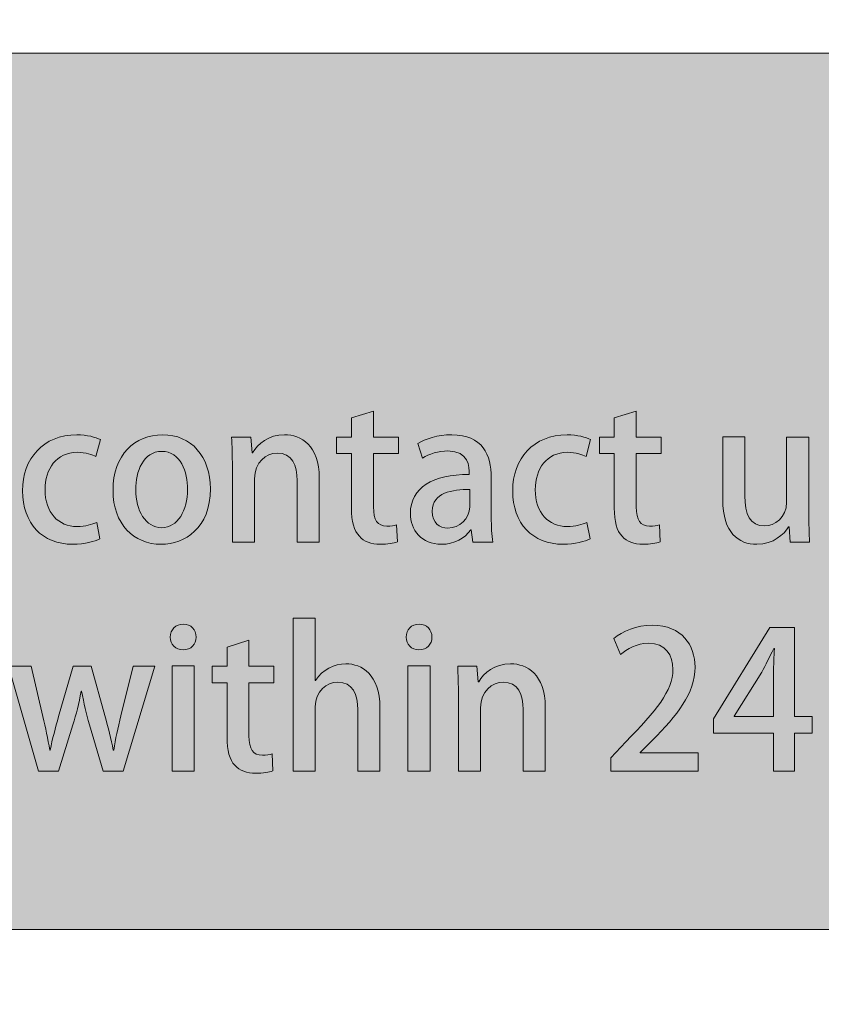
# Model space of a CAD drawing. Units: inches. Extents: x 159 to 1542, y 70 to 1624.
# Drawn here: x 579 to 648, y 377 to 462 of the extents above; entities that cross this region are included whole.
import ezdxf

# ---------------------------------------------------------------- set-up
doc = ezdxf.new("R2010")
doc.units = ezdxf.units.IN
doc.header["$MEASUREMENT"] = 0
doc.linetypes.add('AI-Linetype-1', pattern=[19.84, 9.92, -9.92])
doc.layers.add('_U+56FE_U+5C42 1', color=7, linetype='Continuous')

# ---------------------------------------------------------------- blocks, each defined once
blk = doc.blocks.new('block 42')
at = {"layer": '_U+56FE_U+5C42 1'}
h = blk.add_hatch(color=29, dxfattribs=at)
h.dxf.hatch_style = 2
edge = h.paths.add_edge_path()
edge.add_spline(control_points=[(607.633, 427.792), (607.633, 427.792), (609.533, 428.387), (609.533, 428.387), (609.533, 428.387), (609.533, 426.14), (609.533, 426.14), (609.533, 426.14), (611.698, 426.14), (611.698, 426.14), (611.698, 426.14), (611.698, 424.702), (611.698, 424.702), (611.698, 424.702), (609.533, 424.702), (609.533, 424.702), (609.533, 424.702), (609.533, 420.092), (609.533, 420.092), (609.533, 418.968), (609.88, 418.422), (610.69, 418.422), (611.07, 418.422), (611.301, 418.472), (611.533, 418.538), (611.533, 418.538), (611.599, 417.067), (611.599, 417.067), (611.268, 416.935), (610.756, 416.853), (610.111, 416.853), (609.352, 416.853), (608.707, 417.101), (608.31, 417.547), (607.848, 418.042), (607.633, 418.803), (607.633, 419.992), (607.633, 419.992), (607.633, 424.702), (607.633, 424.702), (607.633, 424.702), (606.344, 424.702), (606.344, 424.702), (606.344, 424.702), (606.344, 426.14), (606.344, 426.14), (606.344, 426.14), (607.633, 426.14), (607.633, 426.14), (607.633, 426.14), (607.633, 427.792), (607.633, 427.792)], knot_values=[0, 0, 0, 0, 1, 1, 1, 2, 2, 2, 3, 3, 3, 4, 4, 4, 5, 5, 5, 6, 6, 6, 7, 7, 7, 8, 8, 8, 9, 9, 9, 10, 10, 10, 11, 11, 11, 12, 12, 12, 13, 13, 13, 14, 14, 14, 15, 15, 15, 16, 16, 16, 17, 17, 17, 17], degree=3, periodic=0)
h = blk.add_hatch(color=29, dxfattribs=at)
h.dxf.hatch_style = 2
edge = h.paths.add_edge_path()
edge.add_spline(control_points=[(630.377, 427.792), (630.377, 427.792), (632.278, 428.387), (632.278, 428.387), (632.278, 428.387), (632.278, 426.14), (632.278, 426.14), (632.278, 426.14), (634.442, 426.14), (634.442, 426.14), (634.442, 426.14), (634.442, 424.702), (634.442, 424.702), (634.442, 424.702), (632.278, 424.702), (632.278, 424.702), (632.278, 424.702), (632.278, 420.092), (632.278, 420.092), (632.278, 418.968), (632.625, 418.422), (633.435, 418.422), (633.814, 418.422), (634.046, 418.472), (634.277, 418.538), (634.277, 418.538), (634.343, 417.067), (634.343, 417.067), (634.013, 416.935), (633.5, 416.853), (632.856, 416.853), (632.096, 416.853), (631.452, 417.101), (631.055, 417.547), (630.592, 418.042), (630.377, 418.803), (630.377, 419.992), (630.377, 419.992), (630.377, 424.702), (630.377, 424.702), (630.377, 424.702), (629.088, 424.702), (629.088, 424.702), (629.088, 424.702), (629.088, 426.14), (629.088, 426.14), (629.088, 426.14), (630.377, 426.14), (630.377, 426.14), (630.377, 426.14), (630.377, 427.792), (630.377, 427.792)], knot_values=[0, 0, 0, 0, 1, 1, 1, 2, 2, 2, 3, 3, 3, 4, 4, 4, 5, 5, 5, 6, 6, 6, 7, 7, 7, 8, 8, 8, 9, 9, 9, 10, 10, 10, 11, 11, 11, 12, 12, 12, 13, 13, 13, 14, 14, 14, 15, 15, 15, 16, 16, 16, 17, 17, 17, 17], degree=3, periodic=0)
h = blk.add_hatch(color=29, dxfattribs=at)
h.dxf.hatch_style = 2
edge = h.paths.add_edge_path()
edge.add_spline(control_points=[(585.844, 417.315), (585.415, 417.117), (584.556, 416.853), (583.498, 416.853), (580.87, 416.853), (579.152, 418.653), (579.152, 421.496), (579.152, 424.256), (580.937, 426.338), (583.861, 426.338), (584.737, 426.338), (585.498, 426.123), (585.894, 425.925), (585.894, 425.925), (585.514, 424.454), (585.514, 424.454), (585.184, 424.619), (584.655, 424.817), (583.878, 424.817), (582.093, 424.817), (581.102, 423.363), (581.102, 421.579), (581.102, 419.579), (582.275, 418.39), (583.861, 418.39), (584.622, 418.39), (585.15, 418.571), (585.58, 418.753), (585.58, 418.753), (585.844, 417.315), (585.844, 417.315)], knot_values=[0, 0, 0, 0, 1, 1, 1, 2, 2, 2, 3, 3, 3, 4, 4, 4, 5, 5, 5, 6, 6, 6, 7, 7, 7, 8, 8, 8, 9, 9, 9, 10, 10, 10, 10], degree=3, periodic=0)
h = blk.add_hatch(color=29, dxfattribs=at)
h.dxf.hatch_style = 2
edge = h.paths.add_edge_path()
edge.add_spline(control_points=[(595.415, 421.661), (595.415, 418.257), (593.2, 416.853), (591.151, 416.853), (588.788, 416.853), (586.987, 418.588), (586.987, 421.529), (586.987, 424.603), (588.871, 426.338), (591.283, 426.338), (593.779, 426.338), (595.415, 424.454), (595.415, 421.661)], knot_values=[0, 0, 0, 0, 1, 1, 1, 2, 2, 2, 3, 3, 3, 4, 4, 4, 4], degree=3, periodic=0)
edge = h.paths.add_edge_path()
edge.add_spline(control_points=[(591.217, 424.9), (589.581, 424.9), (588.953, 423.148), (588.953, 421.579), (588.953, 419.794), (589.796, 418.29), (591.201, 418.29), (592.589, 418.29), (593.448, 419.794), (593.448, 421.611), (593.448, 423.115), (592.82, 424.9), (591.217, 424.9)], knot_values=[0, 0, 0, 0, 1, 1, 1, 2, 2, 2, 3, 3, 3, 4, 4, 4, 4], degree=3, periodic=0)
h = blk.add_hatch(color=29, dxfattribs=at)
h.dxf.hatch_style = 2
edge = h.paths.add_edge_path()
edge.add_spline(control_points=[(604.837, 417.034), (604.837, 417.034), (602.92, 417.034), (602.92, 417.034), (602.92, 417.034), (602.92, 422.372), (602.92, 422.372), (602.92, 423.661), (602.491, 424.752), (601.185, 424.752), (600.243, 424.752), (599.235, 423.975), (599.235, 422.521), (599.235, 422.521), (599.235, 417.034), (599.235, 417.034), (599.235, 417.034), (597.318, 417.034), (597.318, 417.034), (597.318, 417.034), (597.318, 423.578), (597.318, 423.578), (597.318, 424.586), (597.285, 425.363), (597.252, 426.14), (597.252, 426.14), (598.921, 426.14), (598.921, 426.14), (598.921, 426.14), (599.02, 424.784), (599.02, 424.784), (599.02, 424.784), (599.07, 424.784), (599.07, 424.784), (599.5, 425.562), (600.458, 426.338), (601.83, 426.338), (603.25, 426.338), (604.837, 425.412), (604.837, 422.604), (604.837, 422.604), (604.837, 417.034), (604.837, 417.034)], knot_values=[0, 0, 0, 0, 1, 1, 1, 2, 2, 2, 3, 3, 3, 4, 4, 4, 5, 5, 5, 6, 6, 6, 7, 7, 7, 8, 8, 8, 9, 9, 9, 10, 10, 10, 11, 11, 11, 12, 12, 12, 13, 13, 13, 14, 14, 14, 14], degree=3, periodic=0)
h = blk.add_hatch(color=29, dxfattribs=at)
h.dxf.hatch_style = 2
edge = h.paths.add_edge_path()
edge.add_spline(control_points=[(619.73, 419.199), (619.73, 418.422), (619.747, 417.629), (619.863, 417.034), (619.863, 417.034), (618.127, 417.034), (618.127, 417.034), (618.127, 417.034), (617.996, 418.092), (617.996, 418.092), (617.996, 418.092), (617.946, 418.092), (617.946, 418.092), (617.434, 417.381), (616.541, 416.853), (615.401, 416.853), (613.699, 416.853), (612.724, 418.108), (612.724, 419.513), (612.724, 421.777), (614.69, 422.9), (617.813, 422.9), (617.813, 423.578), (617.813, 424.934), (615.979, 424.934), (615.169, 424.934), (614.343, 424.686), (613.765, 424.306), (613.765, 424.306), (613.368, 425.578), (613.368, 425.578), (614.013, 425.991), (615.087, 426.338), (616.31, 426.338), (618.987, 426.338), (619.73, 424.569), (619.73, 422.637), (619.73, 422.637), (619.73, 419.199), (619.73, 419.199)], knot_values=[0, 0, 0, 0, 1, 1, 1, 2, 2, 2, 3, 3, 3, 4, 4, 4, 5, 5, 5, 6, 6, 6, 7, 7, 7, 8, 8, 8, 9, 9, 9, 10, 10, 10, 11, 11, 11, 12, 12, 12, 13, 13, 13, 13], degree=3, periodic=0)
edge = h.paths.add_edge_path()
edge.add_spline(control_points=[(617.863, 421.611), (616.359, 421.611), (614.624, 421.331), (614.624, 419.711), (614.624, 418.703), (615.252, 418.257), (615.963, 418.257), (617.004, 418.257), (617.863, 419.05), (617.863, 420.107), (617.863, 420.107), (617.863, 421.611), (617.863, 421.611)], knot_values=[0, 0, 0, 0, 1, 1, 1, 2, 2, 2, 3, 3, 3, 4, 4, 4, 4], degree=3, periodic=0)
h = blk.add_hatch(color=29, dxfattribs=at)
h.dxf.hatch_style = 2
edge = h.paths.add_edge_path()
edge.add_spline(control_points=[(628.276, 417.315), (627.847, 417.117), (626.988, 416.853), (625.93, 416.853), (623.303, 416.853), (621.584, 418.653), (621.584, 421.496), (621.584, 424.256), (623.369, 426.338), (626.293, 426.338), (627.169, 426.338), (627.93, 426.123), (628.326, 425.925), (628.326, 425.925), (627.946, 424.454), (627.946, 424.454), (627.616, 424.619), (627.087, 424.817), (626.31, 424.817), (624.525, 424.817), (623.534, 423.363), (623.534, 421.579), (623.534, 419.579), (624.707, 418.39), (626.293, 418.39), (627.054, 418.39), (627.583, 418.571), (628.012, 418.753), (628.012, 418.753), (628.276, 417.315), (628.276, 417.315)], knot_values=[0, 0, 0, 0, 1, 1, 1, 2, 2, 2, 3, 3, 3, 4, 4, 4, 5, 5, 5, 6, 6, 6, 7, 7, 7, 8, 8, 8, 9, 9, 9, 10, 10, 10, 10], degree=3, periodic=0)
h = blk.add_hatch(color=29, dxfattribs=at)
h.dxf.hatch_style = 2
edge = h.paths.add_edge_path()
edge.add_spline(control_points=[(647.203, 419.646), (647.203, 418.621), (647.252, 417.762), (647.286, 417.034), (647.286, 417.034), (645.6, 417.034), (645.6, 417.034), (645.6, 417.034), (645.501, 418.356), (645.501, 418.356), (645.501, 418.356), (645.451, 418.356), (645.451, 418.356), (645.071, 417.729), (644.179, 416.853), (642.708, 416.853), (641.138, 416.853), (639.767, 417.827), (639.767, 420.736), (639.767, 420.736), (639.767, 426.156), (639.767, 426.156), (639.767, 426.156), (641.684, 426.156), (641.684, 426.156), (641.684, 426.156), (641.684, 421.05), (641.684, 421.05), (641.684, 419.479), (642.129, 418.438), (643.386, 418.438), (644.261, 418.438), (645.286, 419.133), (645.286, 420.505), (645.286, 420.505), (645.286, 426.14), (645.286, 426.14), (645.286, 426.14), (647.203, 426.14), (647.203, 426.14), (647.203, 426.14), (647.203, 419.646), (647.203, 419.646)], knot_values=[0, 0, 0, 0, 1, 1, 1, 2, 2, 2, 3, 3, 3, 4, 4, 4, 5, 5, 5, 6, 6, 6, 7, 7, 7, 8, 8, 8, 9, 9, 9, 10, 10, 10, 11, 11, 11, 12, 12, 12, 13, 13, 13, 14, 14, 14, 14], degree=3, periodic=0)
at = {"layer": '_U+56FE_U+5C42 1', "lineweight": 0}
for points, knots in [([(607.633, 427.792), (607.633, 427.792), (609.533, 428.387), (609.533, 428.387), (609.533, 428.387), (609.533, 426.14), (609.533, 426.14), (609.533, 426.14), (611.698, 426.14), (611.698, 426.14), (611.698, 426.14), (611.698, 424.702), (611.698, 424.702), (611.698, 424.702), (609.533, 424.702), (609.533, 424.702), (609.533, 424.702), (609.533, 420.092), (609.533, 420.092), (609.533, 418.968), (609.88, 418.422), (610.69, 418.422), (611.07, 418.422), (611.301, 418.472), (611.533, 418.538), (611.533, 418.538), (611.599, 417.067), (611.599, 417.067), (611.268, 416.935), (610.756, 416.853), (610.111, 416.853), (609.352, 416.853), (608.707, 417.101), (608.31, 417.547), (607.848, 418.042), (607.633, 418.803), (607.633, 419.992), (607.633, 419.992), (607.633, 424.702), (607.633, 424.702), (607.633, 424.702), (606.344, 424.702), (606.344, 424.702), (606.344, 424.702), (606.344, 426.14), (606.344, 426.14), (606.344, 426.14), (607.633, 426.14), (607.633, 426.14), (607.633, 426.14), (607.633, 427.792), (607.633, 427.792)], [0, 0, 0, 0, 1, 1, 1, 2, 2, 2, 3, 3, 3, 4, 4, 4, 5, 5, 5, 6, 6, 6, 7, 7, 7, 8, 8, 8, 9, 9, 9, 10, 10, 10, 11, 11, 11, 12, 12, 12, 13, 13, 13, 14, 14, 14, 15, 15, 15, 16, 16, 16, 17, 17, 17, 17]), ([(630.377, 427.792), (630.377, 427.792), (632.278, 428.387), (632.278, 428.387), (632.278, 428.387), (632.278, 426.14), (632.278, 426.14), (632.278, 426.14), (634.442, 426.14), (634.442, 426.14), (634.442, 426.14), (634.442, 424.702), (634.442, 424.702), (634.442, 424.702), (632.278, 424.702), (632.278, 424.702), (632.278, 424.702), (632.278, 420.092), (632.278, 420.092), (632.278, 418.968), (632.625, 418.422), (633.435, 418.422), (633.814, 418.422), (634.046, 418.472), (634.277, 418.538), (634.277, 418.538), (634.343, 417.067), (634.343, 417.067), (634.013, 416.935), (633.5, 416.853), (632.856, 416.853), (632.096, 416.853), (631.452, 417.101), (631.055, 417.547), (630.592, 418.042), (630.377, 418.803), (630.377, 419.992), (630.377, 419.992), (630.377, 424.702), (630.377, 424.702), (630.377, 424.702), (629.088, 424.702), (629.088, 424.702), (629.088, 424.702), (629.088, 426.14), (629.088, 426.14), (629.088, 426.14), (630.377, 426.14), (630.377, 426.14), (630.377, 426.14), (630.377, 427.792), (630.377, 427.792)], [0, 0, 0, 0, 1, 1, 1, 2, 2, 2, 3, 3, 3, 4, 4, 4, 5, 5, 5, 6, 6, 6, 7, 7, 7, 8, 8, 8, 9, 9, 9, 10, 10, 10, 11, 11, 11, 12, 12, 12, 13, 13, 13, 14, 14, 14, 15, 15, 15, 16, 16, 16, 17, 17, 17, 17]), ([(585.844, 417.315), (585.415, 417.117), (584.556, 416.853), (583.498, 416.853), (580.87, 416.853), (579.152, 418.653), (579.152, 421.496), (579.152, 424.256), (580.937, 426.338), (583.861, 426.338), (584.737, 426.338), (585.498, 426.123), (585.894, 425.925), (585.894, 425.925), (585.514, 424.454), (585.514, 424.454), (585.184, 424.619), (584.655, 424.817), (583.878, 424.817), (582.093, 424.817), (581.102, 423.363), (581.102, 421.579), (581.102, 419.579), (582.275, 418.39), (583.861, 418.39), (584.622, 418.39), (585.15, 418.571), (585.58, 418.753), (585.58, 418.753), (585.844, 417.315), (585.844, 417.315)], [0, 0, 0, 0, 1, 1, 1, 2, 2, 2, 3, 3, 3, 4, 4, 4, 5, 5, 5, 6, 6, 6, 7, 7, 7, 8, 8, 8, 9, 9, 9, 10, 10, 10, 10]), ([(595.415, 421.661), (595.415, 418.257), (593.2, 416.853), (591.151, 416.853), (588.788, 416.853), (586.987, 418.588), (586.987, 421.529), (586.987, 424.603), (588.871, 426.338), (591.283, 426.338), (593.779, 426.338), (595.415, 424.454), (595.415, 421.661)], [0, 0, 0, 0, 1, 1, 1, 2, 2, 2, 3, 3, 3, 4, 4, 4, 4]), ([(604.837, 417.034), (604.837, 417.034), (602.92, 417.034), (602.92, 417.034), (602.92, 417.034), (602.92, 422.372), (602.92, 422.372), (602.92, 423.661), (602.491, 424.752), (601.185, 424.752), (600.243, 424.752), (599.235, 423.975), (599.235, 422.521), (599.235, 422.521), (599.235, 417.034), (599.235, 417.034), (599.235, 417.034), (597.318, 417.034), (597.318, 417.034), (597.318, 417.034), (597.318, 423.578), (597.318, 423.578), (597.318, 424.586), (597.285, 425.363), (597.252, 426.14), (597.252, 426.14), (598.921, 426.14), (598.921, 426.14), (598.921, 426.14), (599.02, 424.784), (599.02, 424.784), (599.02, 424.784), (599.07, 424.784), (599.07, 424.784), (599.5, 425.562), (600.458, 426.338), (601.83, 426.338), (603.25, 426.338), (604.837, 425.412), (604.837, 422.604), (604.837, 422.604), (604.837, 417.034), (604.837, 417.034)], [0, 0, 0, 0, 1, 1, 1, 2, 2, 2, 3, 3, 3, 4, 4, 4, 5, 5, 5, 6, 6, 6, 7, 7, 7, 8, 8, 8, 9, 9, 9, 10, 10, 10, 11, 11, 11, 12, 12, 12, 13, 13, 13, 14, 14, 14, 14]), ([(619.73, 419.199), (619.73, 418.422), (619.747, 417.629), (619.863, 417.034), (619.863, 417.034), (618.127, 417.034), (618.127, 417.034), (618.127, 417.034), (617.996, 418.092), (617.996, 418.092), (617.996, 418.092), (617.946, 418.092), (617.946, 418.092), (617.434, 417.381), (616.541, 416.853), (615.401, 416.853), (613.699, 416.853), (612.724, 418.108), (612.724, 419.513), (612.724, 421.777), (614.69, 422.9), (617.813, 422.9), (617.813, 423.578), (617.813, 424.934), (615.979, 424.934), (615.169, 424.934), (614.343, 424.686), (613.765, 424.306), (613.765, 424.306), (613.368, 425.578), (613.368, 425.578), (614.013, 425.991), (615.087, 426.338), (616.31, 426.338), (618.987, 426.338), (619.73, 424.569), (619.73, 422.637), (619.73, 422.637), (619.73, 419.199), (619.73, 419.199)], [0, 0, 0, 0, 1, 1, 1, 2, 2, 2, 3, 3, 3, 4, 4, 4, 5, 5, 5, 6, 6, 6, 7, 7, 7, 8, 8, 8, 9, 9, 9, 10, 10, 10, 11, 11, 11, 12, 12, 12, 13, 13, 13, 13]), ([(628.276, 417.315), (627.847, 417.117), (626.988, 416.853), (625.93, 416.853), (623.303, 416.853), (621.584, 418.653), (621.584, 421.496), (621.584, 424.256), (623.369, 426.338), (626.293, 426.338), (627.169, 426.338), (627.93, 426.123), (628.326, 425.925), (628.326, 425.925), (627.946, 424.454), (627.946, 424.454), (627.616, 424.619), (627.087, 424.817), (626.31, 424.817), (624.525, 424.817), (623.534, 423.363), (623.534, 421.579), (623.534, 419.579), (624.707, 418.39), (626.293, 418.39), (627.054, 418.39), (627.583, 418.571), (628.012, 418.753), (628.012, 418.753), (628.276, 417.315), (628.276, 417.315)], [0, 0, 0, 0, 1, 1, 1, 2, 2, 2, 3, 3, 3, 4, 4, 4, 5, 5, 5, 6, 6, 6, 7, 7, 7, 8, 8, 8, 9, 9, 9, 10, 10, 10, 10]), ([(647.203, 419.646), (647.203, 418.621), (647.252, 417.762), (647.286, 417.034), (647.286, 417.034), (645.6, 417.034), (645.6, 417.034), (645.6, 417.034), (645.501, 418.356), (645.501, 418.356), (645.501, 418.356), (645.451, 418.356), (645.451, 418.356), (645.071, 417.729), (644.179, 416.853), (642.708, 416.853), (641.138, 416.853), (639.767, 417.827), (639.767, 420.736), (639.767, 420.736), (639.767, 426.156), (639.767, 426.156), (639.767, 426.156), (641.684, 426.156), (641.684, 426.156), (641.684, 426.156), (641.684, 421.05), (641.684, 421.05), (641.684, 419.479), (642.129, 418.438), (643.386, 418.438), (644.261, 418.438), (645.286, 419.133), (645.286, 420.505), (645.286, 420.505), (645.286, 426.14), (645.286, 426.14), (645.286, 426.14), (647.203, 426.14), (647.203, 426.14), (647.203, 426.14), (647.203, 419.646), (647.203, 419.646)], [0, 0, 0, 0, 1, 1, 1, 2, 2, 2, 3, 3, 3, 4, 4, 4, 5, 5, 5, 6, 6, 6, 7, 7, 7, 8, 8, 8, 9, 9, 9, 10, 10, 10, 11, 11, 11, 12, 12, 12, 13, 13, 13, 14, 14, 14, 14]), ([(591.217, 424.9), (589.581, 424.9), (588.953, 423.148), (588.953, 421.579), (588.953, 419.794), (589.796, 418.29), (591.201, 418.29), (592.589, 418.29), (593.448, 419.794), (593.448, 421.611), (593.448, 423.115), (592.82, 424.9), (591.217, 424.9)], [0, 0, 0, 0, 1, 1, 1, 2, 2, 2, 3, 3, 3, 4, 4, 4, 4]), ([(617.863, 421.611), (616.359, 421.611), (614.624, 421.331), (614.624, 419.711), (614.624, 418.703), (615.252, 418.257), (615.963, 418.257), (617.004, 418.257), (617.863, 419.05), (617.863, 420.107), (617.863, 420.107), (617.863, 421.611), (617.863, 421.611)], [0, 0, 0, 0, 1, 1, 1, 2, 2, 2, 3, 3, 3, 4, 4, 4, 4])]:
    blk.add_open_spline(points, degree=3, knots=knots, dxfattribs=at)
blk = doc.blocks.new('block 43')
at = {"layer": '_U+56FE_U+5C42 1'}
h = blk.add_hatch(color=29, dxfattribs=at)
h.dxf.hatch_style = 2
edge = h.paths.add_edge_path()
edge.add_spline(control_points=[(610.093, 397.198), (610.093, 397.198), (608.176, 397.198), (608.176, 397.198), (608.176, 397.198), (608.176, 402.52), (608.176, 402.52), (608.176, 403.825), (607.73, 404.916), (606.441, 404.916), (605.5, 404.916), (604.491, 404.139), (604.491, 402.768), (604.491, 402.768), (604.491, 397.198), (604.491, 397.198), (604.491, 397.198), (602.574, 397.198), (602.574, 397.198), (602.574, 397.198), (602.574, 410.451), (602.574, 410.451), (602.574, 410.451), (604.491, 410.451), (604.491, 410.451), (604.491, 410.451), (604.491, 405.064), (604.491, 405.064), (604.491, 405.064), (604.524, 405.064), (604.524, 405.064), (605.119, 406.006), (606.144, 406.502), (607.135, 406.502), (608.507, 406.502), (610.093, 405.576), (610.093, 402.701), (610.093, 402.701), (610.093, 397.198), (610.093, 397.198)], knot_values=[0, 0, 0, 0, 1, 1, 1, 2, 2, 2, 3, 3, 3, 4, 4, 4, 5, 5, 5, 6, 6, 6, 7, 7, 7, 8, 8, 8, 9, 9, 9, 10, 10, 10, 11, 11, 11, 12, 12, 12, 13, 13, 13, 13], degree=3, periodic=0)
h = blk.add_hatch(color=29, dxfattribs=at)
h.dxf.hatch_style = 2
edge = h.paths.add_edge_path()
edge.add_spline(control_points=[(593.053, 407.708), (592.393, 407.708), (591.946, 408.204), (591.946, 408.815), (591.946, 409.46), (592.409, 409.939), (593.07, 409.939), (593.731, 409.939), (594.177, 409.46), (594.177, 408.815), (594.177, 408.204), (593.748, 407.708), (593.053, 407.708)], knot_values=[0, 0, 0, 0, 1, 1, 1, 2, 2, 2, 3, 3, 3, 4, 4, 4, 4], degree=3, periodic=0)
h.paths.add_polyline_path([(594.012, 397.198), (592.095, 397.198), (592.095, 406.32), (594.012, 406.32)])
h = blk.add_hatch(color=29, dxfattribs=at)
h.dxf.hatch_style = 2
edge = h.paths.add_edge_path()
edge.add_spline(control_points=[(613.467, 407.708), (612.807, 407.708), (612.36, 408.204), (612.36, 408.815), (612.36, 409.46), (612.823, 409.939), (613.484, 409.939), (614.145, 409.939), (614.591, 409.46), (614.591, 408.815), (614.591, 408.204), (614.162, 407.708), (613.467, 407.708)], knot_values=[0, 0, 0, 0, 1, 1, 1, 2, 2, 2, 3, 3, 3, 4, 4, 4, 4], degree=3, periodic=0)
h.paths.add_polyline_path([(614.426, 397.198), (612.509, 397.198), (612.509, 406.32), (614.426, 406.32)])
h = blk.add_hatch(color=29, dxfattribs=at)
h.dxf.hatch_style = 2
edge = h.paths.add_edge_path()
edge.add_spline(control_points=[(637.632, 397.198), (637.632, 397.198), (630.064, 397.198), (630.064, 397.198), (630.064, 397.198), (630.064, 398.371), (630.064, 398.371), (630.064, 398.371), (631.369, 399.743), (631.369, 399.743), (633.997, 402.437), (635.451, 404.155), (635.451, 406.022), (635.451, 407.229), (634.873, 408.287), (633.303, 408.287), (632.344, 408.287), (631.485, 407.774), (630.907, 407.312), (630.907, 407.312), (630.328, 408.684), (630.328, 408.684), (631.088, 409.312), (632.295, 409.84), (633.683, 409.84), (636.244, 409.84), (637.368, 408.104), (637.368, 406.221), (637.368, 403.94), (635.814, 402.04), (633.65, 399.858), (633.65, 399.858), (632.625, 398.817), (632.625, 398.817), (632.625, 398.817), (632.625, 398.785), (632.625, 398.785), (632.625, 398.785), (637.632, 398.785), (637.632, 398.785), (637.632, 398.785), (637.632, 397.198), (637.632, 397.198)], knot_values=[0, 0, 0, 0, 1, 1, 1, 2, 2, 2, 3, 3, 3, 4, 4, 4, 5, 5, 5, 6, 6, 6, 7, 7, 7, 8, 8, 8, 9, 9, 9, 10, 10, 10, 11, 11, 11, 12, 12, 12, 13, 13, 13, 14, 14, 14, 14], degree=3, periodic=0)
h = blk.add_hatch(color=29, dxfattribs=at)
h.dxf.hatch_style = 2
h.paths.add_polyline_path([(645.964, 397.198), (644.163, 397.198), (644.163, 400.486), (638.958, 400.486), (638.958, 401.727), (643.832, 409.642), (645.964, 409.642), (645.964, 401.941), (647.518, 401.941), (647.518, 400.486), (645.964, 400.486)])
edge = h.paths.add_edge_path()
edge.add_spline(control_points=[(640.759, 401.941), (640.759, 401.941), (644.163, 401.941), (644.163, 401.941), (644.163, 401.941), (644.163, 405.676), (644.163, 405.676), (644.163, 406.387), (644.196, 407.13), (644.246, 407.841), (644.246, 407.841), (644.179, 407.841), (644.179, 407.841), (643.799, 407.047), (643.485, 406.436), (643.138, 405.774), (643.138, 405.774), (640.759, 401.974), (640.759, 401.974), (640.759, 401.974), (640.759, 401.941), (640.759, 401.941)], knot_values=[0, 0, 0, 0, 1, 1, 1, 2, 2, 2, 3, 3, 3, 4, 4, 4, 5, 5, 5, 6, 6, 6, 7, 7, 7, 7], degree=3, periodic=0)
h = blk.add_hatch(color=29, dxfattribs=at)
h.dxf.hatch_style = 2
edge = h.paths.add_edge_path()
edge.add_spline(control_points=[(596.855, 407.956), (596.855, 407.956), (598.756, 408.551), (598.756, 408.551), (598.756, 408.551), (598.756, 406.304), (598.756, 406.304), (598.756, 406.304), (600.92, 406.304), (600.92, 406.304), (600.92, 406.304), (600.92, 404.866), (600.92, 404.866), (600.92, 404.866), (598.756, 404.866), (598.756, 404.866), (598.756, 404.866), (598.756, 400.256), (598.756, 400.256), (598.756, 399.132), (599.103, 398.586), (599.913, 398.586), (600.292, 398.586), (600.524, 398.636), (600.755, 398.702), (600.755, 398.702), (600.821, 397.231), (600.821, 397.231), (600.491, 397.099), (599.979, 397.017), (599.334, 397.017), (598.574, 397.017), (597.93, 397.265), (597.533, 397.711), (597.07, 398.206), (596.855, 398.967), (596.855, 400.156), (596.855, 400.156), (596.855, 404.866), (596.855, 404.866), (596.855, 404.866), (595.566, 404.866), (595.566, 404.866), (595.566, 404.866), (595.566, 406.304), (595.566, 406.304), (595.566, 406.304), (596.855, 406.304), (596.855, 406.304), (596.855, 406.304), (596.855, 407.956), (596.855, 407.956)], knot_values=[0, 0, 0, 0, 1, 1, 1, 2, 2, 2, 3, 3, 3, 4, 4, 4, 5, 5, 5, 6, 6, 6, 7, 7, 7, 8, 8, 8, 9, 9, 9, 10, 10, 10, 11, 11, 11, 12, 12, 12, 13, 13, 13, 14, 14, 14, 15, 15, 15, 16, 16, 16, 17, 17, 17, 17], degree=3, periodic=0)
h = blk.add_hatch(color=29, dxfattribs=at)
h.dxf.hatch_style = 2
edge = h.paths.add_edge_path()
edge.add_spline(control_points=[(590.62, 406.304), (590.62, 406.304), (587.86, 397.198), (587.86, 397.198), (587.86, 397.198), (586.125, 397.198), (586.125, 397.198), (586.125, 397.198), (584.952, 401.23), (584.952, 401.23), (584.671, 402.188), (584.473, 403.064), (584.274, 404.139), (584.274, 404.139), (584.225, 404.139), (584.225, 404.139), (584.043, 403.048), (583.795, 402.123), (583.515, 401.214), (583.515, 401.214), (582.275, 397.198), (582.275, 397.198), (582.275, 397.198), (580.54, 397.198), (580.54, 397.198), (580.54, 397.198), (577.929, 406.304), (577.929, 406.304), (577.929, 406.304), (579.912, 406.304), (579.912, 406.304), (579.912, 406.304), (580.92, 401.941), (580.92, 401.941), (581.135, 400.966), (581.35, 399.991), (581.515, 399.032), (581.515, 399.032), (581.548, 399.032), (581.548, 399.032), (581.729, 399.975), (582.011, 400.982), (582.275, 401.925), (582.275, 401.925), (583.531, 406.304), (583.531, 406.304), (583.531, 406.304), (585.101, 406.304), (585.101, 406.304), (585.101, 406.304), (586.291, 402.023), (586.291, 402.023), (586.572, 400.966), (586.819, 399.991), (587.001, 399.032), (587.001, 399.032), (587.051, 399.032), (587.051, 399.032), (587.2, 399.975), (587.415, 400.949), (587.662, 402.007), (587.662, 402.007), (588.72, 406.304), (588.72, 406.304), (588.72, 406.304), (590.62, 406.304), (590.62, 406.304)], knot_values=[0, 0, 0, 0, 1, 1, 1, 2, 2, 2, 3, 3, 3, 4, 4, 4, 5, 5, 5, 6, 6, 6, 7, 7, 7, 8, 8, 8, 9, 9, 9, 10, 10, 10, 11, 11, 11, 12, 12, 12, 13, 13, 13, 14, 14, 14, 15, 15, 15, 16, 16, 16, 17, 17, 17, 18, 18, 18, 19, 19, 19, 20, 20, 20, 21, 21, 21, 22, 22, 22, 22], degree=3, periodic=0)
h = blk.add_hatch(color=29, dxfattribs=at)
h.dxf.hatch_style = 2
edge = h.paths.add_edge_path()
edge.add_spline(control_points=[(624.408, 397.198), (624.408, 397.198), (622.491, 397.198), (622.491, 397.198), (622.491, 397.198), (622.491, 402.536), (622.491, 402.536), (622.491, 403.825), (622.062, 404.916), (620.756, 404.916), (619.814, 404.916), (618.806, 404.139), (618.806, 402.685), (618.806, 402.685), (618.806, 397.198), (618.806, 397.198), (618.806, 397.198), (616.889, 397.198), (616.889, 397.198), (616.889, 397.198), (616.889, 403.742), (616.889, 403.742), (616.889, 404.75), (616.856, 405.527), (616.823, 406.304), (616.823, 406.304), (618.492, 406.304), (618.492, 406.304), (618.492, 406.304), (618.591, 404.948), (618.591, 404.948), (618.591, 404.948), (618.641, 404.948), (618.641, 404.948), (619.071, 405.726), (620.029, 406.502), (621.401, 406.502), (622.822, 406.502), (624.408, 405.576), (624.408, 402.768), (624.408, 402.768), (624.408, 397.198), (624.408, 397.198)], knot_values=[0, 0, 0, 0, 1, 1, 1, 2, 2, 2, 3, 3, 3, 4, 4, 4, 5, 5, 5, 6, 6, 6, 7, 7, 7, 8, 8, 8, 9, 9, 9, 10, 10, 10, 11, 11, 11, 12, 12, 12, 13, 13, 13, 14, 14, 14, 14], degree=3, periodic=0)
at = {"layer": '_U+56FE_U+5C42 1', "lineweight": 0}
for points in [[(645.964, 397.198), (644.163, 397.198), (644.163, 400.486), (638.958, 400.486), (638.958, 401.727), (643.832, 409.642), (645.964, 409.642), (645.964, 401.941), (647.518, 401.941), (647.518, 400.486), (645.964, 400.486), (645.964, 397.198)], [(594.012, 397.198), (592.095, 397.198), (592.095, 406.32), (594.012, 406.32), (594.012, 397.198)], [(614.426, 397.198), (612.509, 397.198), (612.509, 406.32), (614.426, 406.32), (614.426, 397.198)]]:
    blk.add_lwpolyline(points, dxfattribs=at)
for points, knots in [([(610.093, 397.198), (610.093, 397.198), (608.176, 397.198), (608.176, 397.198), (608.176, 397.198), (608.176, 402.52), (608.176, 402.52), (608.176, 403.825), (607.73, 404.916), (606.441, 404.916), (605.5, 404.916), (604.491, 404.139), (604.491, 402.768), (604.491, 402.768), (604.491, 397.198), (604.491, 397.198), (604.491, 397.198), (602.574, 397.198), (602.574, 397.198), (602.574, 397.198), (602.574, 410.451), (602.574, 410.451), (602.574, 410.451), (604.491, 410.451), (604.491, 410.451), (604.491, 410.451), (604.491, 405.064), (604.491, 405.064), (604.491, 405.064), (604.524, 405.064), (604.524, 405.064), (605.119, 406.006), (606.144, 406.502), (607.135, 406.502), (608.507, 406.502), (610.093, 405.576), (610.093, 402.701), (610.093, 402.701), (610.093, 397.198), (610.093, 397.198)], [0, 0, 0, 0, 1, 1, 1, 2, 2, 2, 3, 3, 3, 4, 4, 4, 5, 5, 5, 6, 6, 6, 7, 7, 7, 8, 8, 8, 9, 9, 9, 10, 10, 10, 11, 11, 11, 12, 12, 12, 13, 13, 13, 13]), ([(593.053, 407.708), (592.393, 407.708), (591.946, 408.204), (591.946, 408.815), (591.946, 409.46), (592.409, 409.939), (593.07, 409.939), (593.731, 409.939), (594.177, 409.46), (594.177, 408.815), (594.177, 408.204), (593.748, 407.708), (593.053, 407.708)], [0, 0, 0, 0, 1, 1, 1, 2, 2, 2, 3, 3, 3, 4, 4, 4, 4]), ([(613.467, 407.708), (612.807, 407.708), (612.36, 408.204), (612.36, 408.815), (612.36, 409.46), (612.823, 409.939), (613.484, 409.939), (614.145, 409.939), (614.591, 409.46), (614.591, 408.815), (614.591, 408.204), (614.162, 407.708), (613.467, 407.708)], [0, 0, 0, 0, 1, 1, 1, 2, 2, 2, 3, 3, 3, 4, 4, 4, 4]), ([(637.632, 397.198), (637.632, 397.198), (630.064, 397.198), (630.064, 397.198), (630.064, 397.198), (630.064, 398.371), (630.064, 398.371), (630.064, 398.371), (631.369, 399.743), (631.369, 399.743), (633.997, 402.437), (635.451, 404.155), (635.451, 406.022), (635.451, 407.229), (634.873, 408.287), (633.303, 408.287), (632.344, 408.287), (631.485, 407.774), (630.907, 407.312), (630.907, 407.312), (630.328, 408.684), (630.328, 408.684), (631.088, 409.312), (632.295, 409.84), (633.683, 409.84), (636.244, 409.84), (637.368, 408.104), (637.368, 406.221), (637.368, 403.94), (635.814, 402.04), (633.65, 399.858), (633.65, 399.858), (632.625, 398.817), (632.625, 398.817), (632.625, 398.817), (632.625, 398.785), (632.625, 398.785), (632.625, 398.785), (637.632, 398.785), (637.632, 398.785), (637.632, 398.785), (637.632, 397.198), (637.632, 397.198)], [0, 0, 0, 0, 1, 1, 1, 2, 2, 2, 3, 3, 3, 4, 4, 4, 5, 5, 5, 6, 6, 6, 7, 7, 7, 8, 8, 8, 9, 9, 9, 10, 10, 10, 11, 11, 11, 12, 12, 12, 13, 13, 13, 14, 14, 14, 14]), ([(596.855, 407.956), (596.855, 407.956), (598.756, 408.551), (598.756, 408.551), (598.756, 408.551), (598.756, 406.304), (598.756, 406.304), (598.756, 406.304), (600.92, 406.304), (600.92, 406.304), (600.92, 406.304), (600.92, 404.866), (600.92, 404.866), (600.92, 404.866), (598.756, 404.866), (598.756, 404.866), (598.756, 404.866), (598.756, 400.256), (598.756, 400.256), (598.756, 399.132), (599.103, 398.586), (599.913, 398.586), (600.292, 398.586), (600.524, 398.636), (600.755, 398.702), (600.755, 398.702), (600.821, 397.231), (600.821, 397.231), (600.491, 397.099), (599.979, 397.017), (599.334, 397.017), (598.574, 397.017), (597.93, 397.265), (597.533, 397.711), (597.07, 398.206), (596.855, 398.967), (596.855, 400.156), (596.855, 400.156), (596.855, 404.866), (596.855, 404.866), (596.855, 404.866), (595.566, 404.866), (595.566, 404.866), (595.566, 404.866), (595.566, 406.304), (595.566, 406.304), (595.566, 406.304), (596.855, 406.304), (596.855, 406.304), (596.855, 406.304), (596.855, 407.956), (596.855, 407.956)], [0, 0, 0, 0, 1, 1, 1, 2, 2, 2, 3, 3, 3, 4, 4, 4, 5, 5, 5, 6, 6, 6, 7, 7, 7, 8, 8, 8, 9, 9, 9, 10, 10, 10, 11, 11, 11, 12, 12, 12, 13, 13, 13, 14, 14, 14, 15, 15, 15, 16, 16, 16, 17, 17, 17, 17]), ([(640.759, 401.941), (640.759, 401.941), (644.163, 401.941), (644.163, 401.941), (644.163, 401.941), (644.163, 405.676), (644.163, 405.676), (644.163, 406.387), (644.196, 407.13), (644.246, 407.841), (644.246, 407.841), (644.179, 407.841), (644.179, 407.841), (643.799, 407.047), (643.485, 406.436), (643.138, 405.774), (643.138, 405.774), (640.759, 401.974), (640.759, 401.974), (640.759, 401.974), (640.759, 401.941), (640.759, 401.941)], [0, 0, 0, 0, 1, 1, 1, 2, 2, 2, 3, 3, 3, 4, 4, 4, 5, 5, 5, 6, 6, 6, 7, 7, 7, 7]), ([(590.62, 406.304), (590.62, 406.304), (587.86, 397.198), (587.86, 397.198), (587.86, 397.198), (586.125, 397.198), (586.125, 397.198), (586.125, 397.198), (584.952, 401.23), (584.952, 401.23), (584.671, 402.188), (584.473, 403.064), (584.274, 404.139), (584.274, 404.139), (584.225, 404.139), (584.225, 404.139), (584.043, 403.048), (583.795, 402.123), (583.515, 401.214), (583.515, 401.214), (582.275, 397.198), (582.275, 397.198), (582.275, 397.198), (580.54, 397.198), (580.54, 397.198), (580.54, 397.198), (577.929, 406.304), (577.929, 406.304), (577.929, 406.304), (579.912, 406.304), (579.912, 406.304), (579.912, 406.304), (580.92, 401.941), (580.92, 401.941), (581.135, 400.966), (581.35, 399.991), (581.515, 399.032), (581.515, 399.032), (581.548, 399.032), (581.548, 399.032), (581.729, 399.975), (582.011, 400.982), (582.275, 401.925), (582.275, 401.925), (583.531, 406.304), (583.531, 406.304), (583.531, 406.304), (585.101, 406.304), (585.101, 406.304), (585.101, 406.304), (586.291, 402.023), (586.291, 402.023), (586.572, 400.966), (586.819, 399.991), (587.001, 399.032), (587.001, 399.032), (587.051, 399.032), (587.051, 399.032), (587.2, 399.975), (587.415, 400.949), (587.662, 402.007), (587.662, 402.007), (588.72, 406.304), (588.72, 406.304), (588.72, 406.304), (590.62, 406.304), (590.62, 406.304)], [0, 0, 0, 0, 1, 1, 1, 2, 2, 2, 3, 3, 3, 4, 4, 4, 5, 5, 5, 6, 6, 6, 7, 7, 7, 8, 8, 8, 9, 9, 9, 10, 10, 10, 11, 11, 11, 12, 12, 12, 13, 13, 13, 14, 14, 14, 15, 15, 15, 16, 16, 16, 17, 17, 17, 18, 18, 18, 19, 19, 19, 20, 20, 20, 21, 21, 21, 22, 22, 22, 22]), ([(624.408, 397.198), (624.408, 397.198), (622.491, 397.198), (622.491, 397.198), (622.491, 397.198), (622.491, 402.536), (622.491, 402.536), (622.491, 403.825), (622.062, 404.916), (620.756, 404.916), (619.814, 404.916), (618.806, 404.139), (618.806, 402.685), (618.806, 402.685), (618.806, 397.198), (618.806, 397.198), (618.806, 397.198), (616.889, 397.198), (616.889, 397.198), (616.889, 397.198), (616.889, 403.742), (616.889, 403.742), (616.889, 404.75), (616.856, 405.527), (616.823, 406.304), (616.823, 406.304), (618.492, 406.304), (618.492, 406.304), (618.492, 406.304), (618.591, 404.948), (618.591, 404.948), (618.591, 404.948), (618.641, 404.948), (618.641, 404.948), (619.071, 405.726), (620.029, 406.502), (621.401, 406.502), (622.822, 406.502), (624.408, 405.576), (624.408, 402.768), (624.408, 402.768), (624.408, 397.198), (624.408, 397.198)], [0, 0, 0, 0, 1, 1, 1, 2, 2, 2, 3, 3, 3, 4, 4, 4, 5, 5, 5, 6, 6, 6, 7, 7, 7, 8, 8, 8, 9, 9, 9, 10, 10, 10, 11, 11, 11, 12, 12, 12, 13, 13, 13, 14, 14, 14, 14])]:
    blk.add_open_spline(points, degree=3, knots=knots, dxfattribs=at)

msp = doc.modelspace()

# ---------------------------------------------------------------- hatches: boundary and pattern name
at = {"layer": '_U+56FE_U+5C42 1'}
h = msp.add_hatch(color=255, dxfattribs=at)
h.dxf.hatch_style = 2
edge = h.paths.add_edge_path()
edge.add_spline(control_points=[(698.662, 383.496), (698.662, 383.496), (455.23, 383.496), (455.23, 383.496), (448.375, 383.496), (442.818, 389.054), (442.818, 395.909), (442.818, 395.909), (442.818, 446.98), (442.818, 446.98), (442.818, 453.837), (448.375, 459.393), (455.23, 459.393), (455.23, 459.393), (698.662, 459.393), (698.662, 459.393), (705.518, 459.393), (711.076, 453.837), (711.076, 446.98), (711.076, 446.98), (711.076, 395.909), (711.076, 395.909), (711.076, 389.054), (705.518, 383.496), (698.662, 383.496)], knot_values=[0, 0, 0, 0, 1, 1, 1, 2, 2, 2, 3, 3, 3, 4, 4, 4, 5, 5, 5, 6, 6, 6, 7, 7, 7, 8, 8, 8, 8], degree=3, periodic=0)
edge.add_line((698.662, 383.496), (698.662, 383.496))

# ---------------------------------------------------------------- linework, layer by layer
at = {"layer": '_U+56FE_U+5C42 1', "color": 29, "linetype": 'AI-Linetype-1', "lineweight": 35}
msp.add_open_spline([(187.087, 1623.974), (187.087, 1623.974), (1513.701, 1623.974), (1513.701, 1623.974), (1529.291, 1623.974), (1542.047, 1611.218), (1542.047, 1595.628), (1542.047, 1595.628), (1542.047, 269.013), (1542.047, 269.013), (1542.047, 253.423), (1529.291, 240.667), (1513.701, 240.667), (1513.701, 240.667), (187.087, 240.667), (187.087, 240.667), (171.496, 240.667), (158.74, 253.423), (158.74, 269.013), (158.74, 269.013), (158.74, 1595.628), (158.74, 1595.628), (158.74, 1611.218), (171.496, 1623.974), (187.087, 1623.974)], degree=3, knots=[0, 0, 0, 0, 1, 1, 1, 2, 2, 2, 3, 3, 3, 4, 4, 4, 5, 5, 5, 6, 6, 6, 7, 7, 7, 8, 8, 8, 8], dxfattribs=at)
at = {"layer": '_U+56FE_U+5C42 1', "lineweight": 0}
msp.add_open_spline([(698.662, 383.496), (698.662, 383.496), (455.23, 383.496), (455.23, 383.496), (448.375, 383.496), (442.818, 389.054), (442.818, 395.909), (442.818, 395.909), (442.818, 446.98), (442.818, 446.98), (442.818, 453.837), (448.375, 459.393), (455.23, 459.393), (455.23, 459.393), (698.662, 459.393), (698.662, 459.393), (705.518, 459.393), (711.076, 453.837), (711.076, 446.98), (711.076, 446.98), (711.076, 395.909), (711.076, 395.909), (711.076, 389.054), (705.518, 383.496), (698.662, 383.496)], degree=3, knots=[0, 0, 0, 0, 1, 1, 1, 2, 2, 2, 3, 3, 3, 4, 4, 4, 5, 5, 5, 6, 6, 6, 7, 7, 7, 8, 8, 8, 8], dxfattribs=at)

# ---------------------------------------------------------------- block references
at = {"layer": '_U+56FE_U+5C42 1'}
for name in ['block 42', 'block 43']:
    msp.add_blockref(name, (0, 0), dxfattribs=at)

doc.saveas('drawing.dxf')
